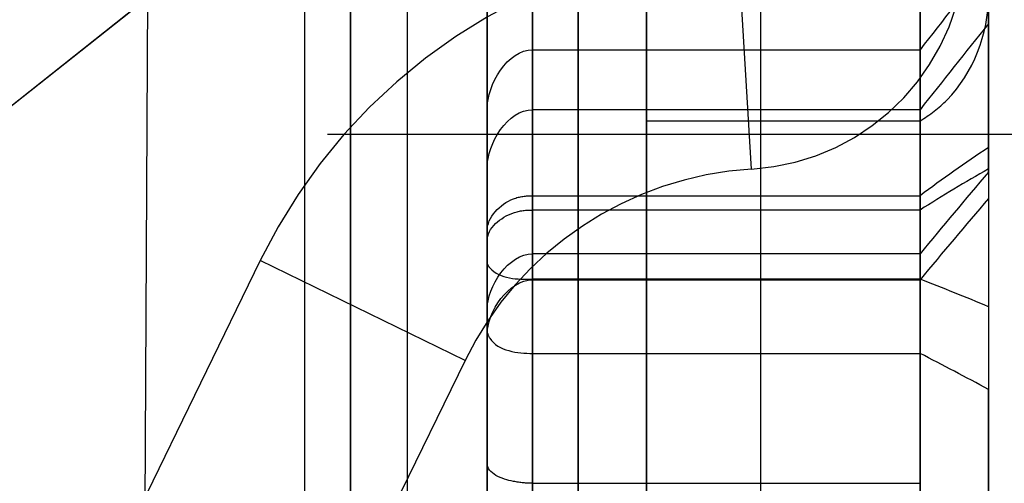
# Model space of a CAD drawing. Units: millimetres. Extents: x 0 to 420, y 0 to 297.
# Drawn here: x 368 to 368, y 199 to 200 of the extents above; entities that cross this region are included whole.
import ezdxf

# ---------------------------------------------------------------- set-up
doc = ezdxf.new("R2010")
doc.units = ezdxf.units.MM
doc.header["$LTSCALE"] = 23.1
doc.linetypes.add('HIDDEN', pattern=[0.2, 0.1, -0.1])
doc.layers.get('0').update_dxf_attribs({"linetype": 'CONTINUOUS'})
doc.layers.add('DEFAULT_2', color=8, linetype='HIDDEN')
doc.styles.get("Standard").update_dxf_attribs({"font": 'txt', "width": 0.7})
doc.dimstyles.new('DIMSTYLE_1', dxfattribs={"dimtxt": 3.5, "dimasz": 3.5, "dimexe": 0.18, "dimexo": 0.0625, "dimgap": 0.09, "dimtad": 1, "dimlfac": 5, "dimdsep": 46, "dimtxsty": 'STANDARD', "dimblk": '_FILLED', "dimblk1": '_FILLED', "dimblk2": '_FILLED', "dimcen": 0.09, "dimclrt": 5, "dimadec": 0, "dimazin": 0, "dimtp": 0.8, "dimtm": 0.8, "dimtfac": 1, "dimtofl": 0, "dimtmove": 0, "dimatfit": 3, "dimldrblk": '_FILLED', "dimfxl": 1, "dimtolj": 1, "dimarcsym": 0})
doc.dimstyles.new('DIMSTYLE_3', dxfattribs={"dimtxt": 3.5, "dimasz": 3.5, "dimexe": 0.18, "dimexo": 0.0625, "dimgap": 0.09, "dimtad": 1, "dimdec": 1, "dimlfac": 5, "dimdsep": 46, "dimtxsty": 'STANDARD', "dimblk": '_FILLED', "dimblk1": '_FILLED', "dimblk2": '_FILLED', "dimcen": 0.09, "dimclrt": 5, "dimadec": 0, "dimazin": 0, "dimtp": 0.8, "dimtm": 0.8, "dimtfac": 1, "dimtdec": 1, "dimtofl": 0, "dimtmove": 0, "dimatfit": 3, "dimldrblk": '_FILLED', "dimfxl": 1, "dimtolj": 1, "dimarcsym": 0})
doc.dimstyles.new('DIMSTYLE_6', dxfattribs={"dimtxt": 3.5, "dimasz": 3.5, "dimexe": 0.18, "dimexo": 0.0625, "dimgap": 0.09, "dimtad": 1, "dimdec": 1, "dimlfac": 5, "dimdsep": 46, "dimtxsty": 'STANDARD', "dimblk": '_FILLED', "dimblk1": '_FILLED', "dimblk2": '_FILLED', "dimcen": 0.09, "dimclrt": 5, "dimadec": 0, "dimazin": 0, "dimtp": 0.3, "dimtm": 0.3, "dimtfac": 1, "dimtdec": 1, "dimtofl": 0, "dimtmove": 0, "dimatfit": 3, "dimldrblk": '_FILLED', "dimfxl": 1, "dimtolj": 1, "dimarcsym": 0})
doc.dimstyles.new('DIMSTYLE_7', dxfattribs={"dimtxt": 3.5, "dimasz": 3.5, "dimexe": 0.18, "dimexo": 0.0625, "dimgap": 0.09, "dimtad": 1, "dimdec": 1, "dimlfac": 5, "dimdsep": 46, "dimtxsty": 'STANDARD', "dimblk": '_FILLED', "dimblk1": '_FILLED', "dimblk2": '_FILLED', "dimcen": 0.09, "dimclrt": 5, "dimadec": 0, "dimazin": 0, "dimtp": 0.5, "dimtm": 0.5, "dimtfac": 1, "dimtdec": 1, "dimtofl": 0, "dimtmove": 0, "dimatfit": 3, "dimldrblk": '_FILLED', "dimfxl": 1, "dimtolj": 1, "dimarcsym": 0})

# ---------------------------------------------------------------- blocks, each defined once
blk = doc.blocks.new('_FILLED')
at = {"color": 0, "linetype": 'BYBLOCK'}
blk.add_solid([(0, 0), (-1, 0.125), (-1, -0.125)], dxfattribs=at)
blk = doc.blocks.new('*D2')
at = {"color": 2, "linetype": 'CONTINUOUS'}
for p, q in [((367.3520822522, 203.6389597741), (392.6095181757, 203.6389597741)), ((391.1095181757, 203.6389597741), (391.1095181757, 160.2325195268)), ((391.1095181757, 116.8260792794), (391.1095181757, 160.2325195268)), ((371.2804026211, 116.8260792794), (392.6095181757, 116.8260792794))]:
    blk.add_line(p, q, dxfattribs=at)
at = {"color": 2, "linetype": 'CONTINUOUS', "xscale": 3.5, "yscale": 3.5, "zscale": 3.5}
for p, rotation in [((391.1095181757, 203.6389597741), 90), ((391.1095181757, 116.8260792794), 270)]:
    blk.add_blockref('_FILLED', p, dxfattribs=dict(at, rotation=rotation))
at = {"color": 5, "linetype": 'CONTINUOUS', "insert": (386.7345181757, 160.2325195268), "char_height": 3.5, "width": 12, "attachment_point": 2, "rotation": 90, "line_spacing_factor": 0.9}
blk.add_mtext('434.1', dxfattribs=at)
blk = doc.blocks.new('*D3')
at = {"color": 2, "linetype": 'CONTINUOUS'}
for p, q in [((365.9604026211, 217.9667757647), (405.5804646095, 217.9667757647)), ((404.0804646095, 217.9667757647), (404.0804646095, 167.3964275221)), ((404.0804646095, 116.8260792794), (404.0804646095, 167.3964275221)), ((371.2804026211, 116.8260792794), (405.5804646095, 116.8260792794))]:
    blk.add_line(p, q, dxfattribs=at)
at = {"color": 2, "linetype": 'CONTINUOUS', "xscale": 3.5, "yscale": 3.5, "zscale": 3.5}
for p, rotation in [((404.0804646095, 217.9667757647), 90), ((404.0804646095, 116.8260792794), 270)]:
    blk.add_blockref('_FILLED', p, dxfattribs=dict(at, rotation=rotation))
at = {"color": 5, "linetype": 'CONTINUOUS', "insert": (399.7054646095, 167.3964275221), "char_height": 3.5, "width": 12.5, "attachment_point": 2, "rotation": 90, "line_spacing_factor": 0.9}
blk.add_mtext('505.7', dxfattribs=at)
blk = doc.blocks.new('*D7')
at = {"color": 2, "linetype": 'CONTINUOUS'}
for p, q in [((364.3520622522, 203.6389597741), (364.3520622522, 105.1164315861)), ((371.2804026211, 113.0260792794), (371.2804026211, 105.1164315861)), ((364.3520622522, 106.6164315861), (358.3520622522, 106.6164315861)), ((358.3520622522, 106.6164315861), (367.8162324366, 106.6164315861)), ((385.4309495047, 106.6164315861), (367.8162324366, 106.6164315861)), ((371.2804026211, 106.6164315861), (385.4309495047, 106.6164315861))]:
    blk.add_line(p, q, dxfattribs=at)
at = {"color": 2, "linetype": 'CONTINUOUS', "xscale": 3.5, "yscale": 3.5, "zscale": 3.5}
blk.add_blockref('_FILLED', (364.3520622522, 106.6164315861), dxfattribs=at)
at = {"color": 2, "linetype": 'CONTINUOUS', "xscale": 3.5, "yscale": 3.5, "zscale": 3.5, "rotation": 180}
blk.add_blockref('_FILLED', (371.2804026211, 106.6164315861), dxfattribs=at)
at = {"color": 5, "linetype": 'CONTINUOUS', "insert": (375.4309495047, 110.9914315861), "char_height": 3.5, "width": 10, "attachment_point": 1, "line_spacing_factor": 0.9}
blk.add_mtext('34.6', dxfattribs=at)
blk = doc.blocks.new('*D8')
at = {"color": 2, "linetype": 'CONTINUOUS'}
for p, q in [((357.9521499819, 203.6724699427), (357.9521499819, 93.8104007499)), ((371.2804026211, 113.0260792794), (371.2804026211, 93.8104007499)), ((357.9521499819, 95.3104007499), (364.6162763015, 95.3104007499)), ((371.2804026211, 95.3104007499), (364.6162763015, 95.3104007499))]:
    blk.add_line(p, q, dxfattribs=at)
at = {"color": 2, "linetype": 'CONTINUOUS', "xscale": 3.5, "yscale": 3.5, "zscale": 3.5, "rotation": 180}
blk.add_blockref('_FILLED', (357.9521499819, 95.3104007499), dxfattribs=at)
at = {"color": 2, "linetype": 'CONTINUOUS', "xscale": 3.5, "yscale": 3.5, "zscale": 3.5}
blk.add_blockref('_FILLED', (371.2804026211, 95.3104007499), dxfattribs=at)
at = {"color": 5, "linetype": 'CONTINUOUS', "insert": (364.6162763015, 99.6854007499), "char_height": 3.5, "width": 10.25, "attachment_point": 2, "line_spacing_factor": 0.9}
blk.add_mtext('66.6', dxfattribs=at)
blk = doc.blocks.new('*D9')
at = {"color": 2, "linetype": 'CONTINUOUS'}
for p, q in [((308.5528271448, 203.9311265559), (308.5528271448, 87.7019725208)), ((371.2804026211, 113.0260792794), (371.2804026211, 87.7019725208)), ((308.5528271448, 89.2019725208), (339.9166148829, 89.2019725208)), ((371.2804026211, 89.2019725208), (339.9166148829, 89.2019725208))]:
    blk.add_line(p, q, dxfattribs=at)
at = {"color": 2, "linetype": 'CONTINUOUS', "xscale": 3.5, "yscale": 3.5, "zscale": 3.5, "rotation": 180}
blk.add_blockref('_FILLED', (308.5528271448, 89.2019725208), dxfattribs=at)
at = {"color": 2, "linetype": 'CONTINUOUS', "xscale": 3.5, "yscale": 3.5, "zscale": 3.5}
blk.add_blockref('_FILLED', (371.2804026211, 89.2019725208), dxfattribs=at)
at = {"color": 5, "linetype": 'CONTINUOUS', "insert": (339.9166148829, 93.5769725208), "char_height": 3.5, "width": 11.75, "attachment_point": 2, "line_spacing_factor": 0.9}
blk.add_mtext('313.6', dxfattribs=at)
blk = doc.blocks.new('*D10')
at = {"color": 2, "linetype": 'CONTINUOUS'}
for p, q in [((300.3529395484, 203.9740614593), (300.3529395484, 79.5127303541)), ((371.2804026211, 113.0260792794), (371.2804026211, 79.5127303541)), ((300.3529395484, 81.0127303541), (335.8166710847, 81.0127303541)), ((371.2804026211, 81.0127303541), (335.8166710847, 81.0127303541))]:
    blk.add_line(p, q, dxfattribs=at)
at = {"color": 2, "linetype": 'CONTINUOUS', "xscale": 3.5, "yscale": 3.5, "zscale": 3.5, "rotation": 180}
blk.add_blockref('_FILLED', (300.3529395484, 81.0127303541), dxfattribs=at)
at = {"color": 2, "linetype": 'CONTINUOUS', "xscale": 3.5, "yscale": 3.5, "zscale": 3.5}
blk.add_blockref('_FILLED', (371.2804026211, 81.0127303541), dxfattribs=at)
at = {"color": 5, "linetype": 'CONTINUOUS', "insert": (335.8166710847, 85.3877303541), "char_height": 3.5, "width": 12.5, "attachment_point": 2, "line_spacing_factor": 0.9}
blk.add_mtext('354.6', dxfattribs=at)

msp = doc.modelspace()

# ---------------------------------------------------------------- linework, layer by layer
at = {"layer": 'DEFAULT_2', "color": 8, "linetype": 'HIDDEN'}
for p, q in [((368.1504026211, 200.4358546075), (368.1504026211, 198.7632791335)), ((368.1504026211, 200.4358546075), (368.1504026211, 198.7632791335)), ((367.9904026211, 200.3660792794), (367.9904026211, 198.5641821228)), ((367.9904026211, 200.3660792794), (367.9904026211, 198.5641821228)), ((367.9904026211, 198.5641821228), (367.9904026211, 200.365972113)), ((367.9904026211, 198.5641821228), (367.9904026211, 200.365972113)), ((368.0504026211, 198.6145023569), (368.0504026211, 200.3060792794)), ((368.0504026211, 198.6145023569), (368.0504026211, 200.3060792794)), ((367.7904026211, 198.6438558268), (367.7904026211, 200.2710792794)), ((367.7904026211, 198.6438558268), (367.7904026211, 200.2710792794)), ((367.7504026211, 198.6774026495), (367.7504026211, 200.2306800772)), ((367.7504026211, 198.6774026495), (367.7504026211, 200.2306800772)), ((368.0342092565, 200.2196333143), (366.5279466616, 199.0275037094)), ((366.5279466616, 199.0275037094), (368.0342092565, 200.2196333143)), ((367.9904026211, 198.4060792794), (367.9904026211, 200.207976436)), ((367.9904026211, 198.4060792794), (367.9904026211, 200.207976436)), ((368.1504026211, 200.207976436), (368.1504026211, 198.4062676862)), ((368.1504026211, 200.207976436), (368.1504026211, 198.4062879895)), ((368.2904026211, 198.4060792794), (368.2904026211, 200.207976436)), ((368.2904026211, 198.4060792794), (368.2904026211, 200.207976436)), ((368.0504026211, 200.1576562019), (368.0504026211, 198.8976580301)), ((368.0504026211, 200.1576562019), (368.0504026211, 198.8976580301)), ((367.6137961367, 200.1418335157), (367.5968316139, 196.9018779289)), ((367.5968316139, 196.9018779289), (367.6137961367, 200.1418335157)), ((367.7904026211, 200.1283027321), (367.7904026211, 198.5010792794)), ((367.7904026211, 200.1283027321), (367.7904026211, 198.5010792794)), ((367.8404026211, 200.1279657057), (367.8404026211, 198.916750276)), ((367.8404026211, 200.1279657057), (367.8404026211, 198.916750276)), ((367.9904026211, 198.5012143079), (367.9904026211, 200.1283027321)), ((367.9904026211, 198.5012143079), (367.9904026211, 200.1283027321)), ((368.3504026211, 199.7356157734), (368.3504026211, 200.0728404076)), ((368.3504026211, 199.7356157734), (368.3504026211, 200.0728404076)), ((368.0504026211, 200.0474341067), (368.0504026211, 199.7777527766)), ((368.0504026211, 200.0474341067), (368.0504026211, 199.7777527766)), ((367.9504026211, 200.0404693929), (367.9504026211, 199.7121768417)), ((367.9504026211, 200.0404693929), (367.9504026211, 199.7121768417)), ((368.2904026211, 199.7121768417), (368.2904026211, 200.0404693929)), ((368.2904026211, 199.7121768417), (368.2904026211, 200.0404693929)), ((367.9504026211, 199.6996162122), (367.9504026211, 200.0279087634)), ((367.9504026211, 199.6996162122), (367.9504026211, 200.0279087634)), ((368.2904026211, 200.0279087634), (368.2904026211, 199.6996162122)), ((368.2904026211, 200.0279087634), (368.2904026211, 199.6996162122)), ((367.9104026211, 200.0042406165), (367.9104026211, 199.6810783245)), ((367.9104026211, 200.0042406165), (367.9104026211, 199.6810783245)), ((367.9104026211, 200.0042406165), (367.9104026211, 199.6810783245)), ((367.9104026211, 199.672912125), (367.9104026211, 199.9958668635)), ((367.9104026211, 199.672912125), (367.9104026211, 199.9958668635)), ((368.1425171929, 199.735528413), (368.1304026211, 199.9351611687)), ((368.1425171929, 199.735528413), (368.1304026211, 199.9351611687)), ((368.3504026211, 199.7328102536), (368.3504026211, 199.9167280059)), ((368.3504026211, 199.7328102536), (368.3504026211, 199.9167280059)), ((368.3504026211, 199.8871471916), (368.3504026211, 198.6145023569)), ((368.3504026211, 199.8871471916), (368.3504026211, 198.6145023569)), ((367.8404026211, 199.8745005288), (367.8404026211, 198.6145023569)), ((367.8404026211, 199.8745005288), (367.8404026211, 198.6145023569)), ((368.3504026211, 199.8629540299), (368.3504026211, 199.5421916812)), ((368.3504026211, 199.8629540299), (368.3504026211, 199.5421916812)), ((354.5104026211, 199.8554355282), (367.8404026211, 199.8554355282)), ((354.5104026211, 199.8554355282), (367.8404026211, 199.8554355282)), ((367.9504026211, 199.8401900617), (368.2904026211, 199.8401900617)), ((367.9504026211, 199.8401900617), (368.2904026211, 199.8401900617)), ((367.9504026211, 199.8401900617), (367.9504026211, 199.6389091254)), ((367.9504026211, 199.6611437467), (367.9504026211, 199.8401900617)), ((367.9504026211, 199.8401900617), (367.9504026211, 199.6389091254)), ((367.9504026211, 199.6611437467), (367.9504026211, 199.8401900617)), ((368.2904026211, 199.8401900617), (368.2904026211, 199.6611437467)), ((368.2904026211, 199.6389091254), (368.2904026211, 199.8401900617)), ((368.2904026211, 199.8401900617), (368.2904026211, 199.6611437467)), ((368.2904026211, 199.6389091254), (368.2904026211, 199.8401900617)), ((367.9104026211, 199.7880262875), (367.9104026211, 199.6538389966)), ((367.9104026211, 199.7880262875), (367.9104026211, 199.6117779464)), ((367.9104026211, 199.7880262875), (367.9104026211, 199.6538389966)), ((367.9104026211, 199.7880262875), (367.9104026211, 199.6117779464)), ((367.9104026211, 199.7880262875), (367.9104026211, 199.6538389966)), ((368.2904026211, 199.7876395469), (367.9504026211, 199.7876395469)), ((368.2904026211, 199.7876395469), (367.9504026211, 199.7876395469)), ((367.9504026211, 199.7876395469), (367.9504026211, 199.6383933108)), ((367.9504026211, 199.5737979811), (367.9504026211, 199.7876395469)), ((367.9504026211, 199.7876395469), (367.9504026211, 199.6383933108)), ((367.9504026211, 199.5737979811), (367.9504026211, 199.7876395469)), ((368.2904026211, 199.7876395469), (368.2904026211, 199.5737979811)), ((368.2904026211, 199.6383933108), (368.2904026211, 199.7876395469)), ((368.2904026211, 199.7876395469), (368.2904026211, 199.5737979811)), ((368.2904026211, 199.6383933108), (368.2904026211, 199.7876395469)), ((368.0504026211, 199.7777527766), (368.2904026211, 199.7777527766)), ((368.0504026211, 199.7777527766), (368.2904026211, 199.7777527766)), ((368.2904026211, 199.7777527766), (368.2904026211, 198.5641821228)), ((368.2904026211, 199.7777527766), (368.2904026211, 198.5641821228)), ((353.9104026211, 199.7660792794), (368.4841415705, 199.7660792794)), ((353.9104026211, 199.7660792794), (368.4841415705, 199.7660792794)), ((367.9104026211, 199.7364808993), (367.9104026211, 199.589661305)), ((367.9104026211, 199.5939198554), (367.9104026211, 199.7364808993)), ((367.9104026211, 199.5939198554), (367.9104026211, 199.7364808993)), ((367.9104026211, 199.7364808993), (367.9104026211, 199.589661305)), ((368.3504026211, 199.7356157734), (368.3504026211, 199.7096471479)), ((368.3504026211, 199.7356157734), (368.3504026211, 199.7096471479)), ((367.9504026211, 199.7121768417), (368.2904026211, 199.7121768417)), ((367.9504026211, 199.7121768417), (368.2904026211, 199.7121768417)), ((367.9504026211, 199.7121768417), (367.9504026211, 199.6611437467)), ((367.9504026211, 199.7121768417), (367.9504026211, 199.6611437467)), ((368.2904026211, 199.6611437467), (368.2904026211, 199.7121768417)), ((368.2904026211, 199.6611437467), (368.2904026211, 199.7121768417)), ((368.2904026211, 199.6996162122), (367.9504026211, 199.6996162122)), ((368.2904026211, 199.6996162122), (367.9504026211, 199.6996162122)), ((367.9504026211, 199.6729046137), (367.9504026211, 199.6996162122)), ((367.9504026211, 199.6729046137), (367.9504026211, 199.6996162122)), ((368.2904026211, 199.6996162122), (368.2904026211, 199.6729046137)), ((368.2904026211, 199.6996162122), (368.2904026211, 199.6729046137)), ((367.9104026211, 199.6810783245), (367.9104026211, 199.6117779464)), ((367.9104026211, 199.6810783245), (367.9104026211, 199.6117779464)), ((367.9104026211, 199.6810783245), (367.9104026211, 199.6117779464)), ((367.9104026211, 199.5895669484), (367.9104026211, 199.6727045715)), ((367.9104026211, 199.5895669484), (367.9104026211, 199.6727045715)), ((367.9504026211, 199.6383933108), (367.9504026211, 199.6729046137)), ((367.9504026211, 199.6383933108), (367.9504026211, 199.6729046137)), ((368.2904026211, 199.6729046137), (368.2904026211, 199.6383933108)), ((368.2904026211, 199.6729046137), (368.2904026211, 199.6383933108)), ((368.2904026211, 199.6611437467), (367.9504026211, 199.6611437467)), ((368.2904026211, 199.6611437467), (367.9504026211, 199.6611437467)), ((367.7112920275, 199.6552648528), (367.519997444, 199.2630528335)), ((367.7112920275, 199.6552648528), (367.519997444, 199.2630528335)), ((367.8910508367, 199.5675906235), (367.7112920275, 199.6552648528)), ((367.8910508367, 199.5675906235), (367.7112920275, 199.6552648528)), ((367.9104026211, 199.6538389966), (367.9104026211, 199.4775906555)), ((367.9104026211, 199.6538389966), (367.9104026211, 199.4775906555)), ((367.9104026211, 199.4775906555), (367.9104026211, 199.6538389966)), ((367.9104026211, 199.4775906555), (367.9104026211, 199.6538389966)), ((368.2904026211, 199.6389091254), (367.9504026211, 199.6389091254)), ((368.2904026211, 199.6389091254), (367.9504026211, 199.6389091254)), ((367.9504026211, 199.6389091254), (367.9504026211, 199.4598628104)), ((367.9504026211, 199.6389091254), (367.9504026211, 199.4598628104)), ((367.9504026211, 199.6383933108), (368.2904026211, 199.6383933108)), ((367.9504026211, 199.6383933108), (368.2904026211, 199.6383933108)), ((368.2904026211, 199.4598628104), (368.2904026211, 199.6389091254)), ((368.2904026211, 199.4598628104), (368.2904026211, 199.6389091254)), ((367.9104026211, 199.4470059046), (367.9104026211, 199.5939198554)), ((367.9104026211, 199.4470059046), (367.9104026211, 199.5939198554)), ((367.9504026211, 199.5737979811), (368.2904026211, 199.5737979811)), ((367.9504026211, 199.5737979811), (368.2904026211, 199.5737979811)), ((367.9504026211, 199.424551745), (367.9504026211, 199.5737979811)), ((367.9504026211, 199.424551745), (367.9504026211, 199.5737979811)), ((368.2904026211, 199.5737979811), (368.2904026211, 199.424551745)), ((368.2904026211, 199.5737979811), (368.2904026211, 199.424551745)), ((367.8910508367, 199.5675906235), (367.6997562533, 199.1753786042)), ((367.8910508367, 199.5675906235), (367.6997562533, 199.1753786042)), ((368.3504026211, 199.3888847992), (368.3504026211, 199.5421916812)), ((368.3504026211, 199.3888847992), (368.3504026211, 199.5421916812)), ((367.9104026211, 199.4775906555), (367.9104026211, 199.3251526543)), ((367.9104026211, 199.4775906555), (367.9104026211, 199.3251526543)), ((367.9504026211, 199.4598628104), (368.2904026211, 199.4598628104)), ((367.9504026211, 199.4598628104), (368.2904026211, 199.4598628104)), ((367.9504026211, 199.4598628104), (367.9504026211, 199.3476068139)), ((367.9504026211, 199.4598628104), (367.9504026211, 199.3476068139)), ((368.2904026211, 199.3476068139), (368.2904026211, 199.4598628104)), ((368.2904026211, 199.3476068139), (368.2904026211, 199.4598628104))]:
    msp.add_line(p, q, dxfattribs=at)
for centre, radius, start, end in [((368.1606890506, 199.4360792794), 0.5, 93.4726949872, 154), ((368.1606890506, 199.4360792794), 0.5, 93.4726949872, 154), ((368.1304026211, 199.9351611687), 0.2, 273.4726949872, 360), ((368.1304026211, 199.9351611687), 0.2, 273.4726949872, 360), ((374.7497183602, 194.8383583549), 8.1695214206, 141.5651835656, 142.2472544986), ((374.7497183619, 194.8383583536), 8.1695214227, 141.5651835657, 142.2472544985), ((375.7605336663, 193.8980455451), 9.5126324085, 141.1670939531, 141.747079055), ((375.7605336674, 193.8980455441), 9.51263241, 141.1670939532, 141.7470790549), ((369.160273458, 198.5414435971), 1.4585237753, 123.7291408575, 126.6128545776), ((369.160273458, 198.5414435972), 1.4585237752, 123.7291408574, 126.6128545777), ((368.1606890506, 199.4360792794), 0.3, 93.4726949872, 154), ((368.1606890506, 199.4360792794), 0.3, 93.4726949872, 154), ((368.9702263968, 198.6345631631), 1.2635261626, 119.3767907957, 122.5501059512), ((368.9702263968, 198.6345631631), 1.2635261626, 119.3767907957, 122.5501059512), ((372.5496376005, 196.156214241), 5.5159417555, 139.578112752, 140.5489952272), ((372.5496376013, 196.1562142404), 5.5159417565, 139.5781127521, 140.5489952271), ((373.3299801062, 195.4556558395), 6.5492468256, 139.4931456809, 140.3080797401), ((373.3299801067, 195.4556558391), 6.5492468263, 139.493145681, 140.3080797401), ((367.4261793252, 197.4008089327), 2.3991611821, 67.3421243671, 68.8863575689), ((367.4261793252, 197.4008089327), 2.399161182, 67.342124367, 68.8863575689), ((366.7730181285, 196.6205086435), 3.3202972171, 61.6358785528, 62.8061401431), ((366.7730181287, 196.6205086438), 3.3202972167, 61.6358785527, 62.8061401432)]:
    msp.add_arc(centre, radius, start, end, dxfattribs=at)
for points, knots in [([(368.2904026211, 199.7777527766), (368.2988878761, 199.7830456693), (368.3331803434, 199.8088332389), (368.3504026211, 199.8545087762), (368.3504026211, 199.8871471916)], [0, 0, 0, 0, 0.2345430968, 1, 1, 1, 1]), ([(368.2904026211, 199.7777527766), (368.2988878761, 199.7830456693), (368.3331803434, 199.8088332389), (368.3504026211, 199.8545087762), (368.3504026211, 199.8871471916)], [0, 0, 0, 0, 0.2345430968, 1, 1, 1, 1]), ([(367.9104026211, 199.6810783245), (367.9104026211, 199.6932643461), (367.9269729328, 199.7102332822), (367.9446961303, 199.7121768417), (367.9504026211, 199.7121768417)], [0, 0, 0, 0, 0.6810682224, 1, 1, 1, 1]), ([(367.9104026211, 199.6810783245), (367.9104026211, 199.6932643461), (367.9269729328, 199.7102332822), (367.9446961303, 199.7121768417), (367.9504026211, 199.7121768417)], [0, 0, 0, 0, 0.6810682224, 1, 1, 1, 1]), ([(367.9104026211, 199.6727045715), (367.9104026211, 199.6839147167), (367.9283808175, 199.6979755955), (367.9447210783, 199.6996162122), (367.9504026211, 199.6996162122)], [0, 0, 0, 0, 0.6636486082, 1, 1, 1, 1]), ([(367.9104026211, 199.6727045715), (367.9104026211, 199.6839147167), (367.9283808175, 199.6979755955), (367.9447210783, 199.6996162122), (367.9504026211, 199.6996162122)], [0, 0, 0, 0, 0.6636486082, 1, 1, 1, 1]), ([(367.9104026211, 199.6538389966), (367.9104026211, 199.6520205704), (367.919458736, 199.6385544168), (367.9374196086, 199.6389091254), (367.9504026211, 199.6389091254)], [0, 0, 0, 0, 0.1228546923, 1, 1, 1, 1]), ([(367.9104026211, 199.6538389966), (367.9104026211, 199.6520205704), (367.919458736, 199.6385544168), (367.9374196086, 199.6389091254), (367.9504026211, 199.6389091254)], [0, 0, 0, 0, 0.1228546923, 1, 1, 1, 1]), ([(367.9104026211, 199.5939198554), (367.9104026211, 199.5915380206), (367.9172479145, 199.5762057079), (367.9370919116, 199.5737979811), (367.9504026211, 199.5737979811)], [0, 0, 0, 0, 0.151781303, 1, 1, 1, 1]), ([(367.9104026211, 199.5939198554), (367.9104026211, 199.5915380206), (367.9172479145, 199.5762057079), (367.9370919116, 199.5737979811), (367.9504026211, 199.5737979811)], [0, 0, 0, 0, 0.151781303, 1, 1, 1, 1]), ([(367.9504026211, 199.4598628104), (367.9447520518, 199.4598628104), (367.9311860483, 199.4609431723), (367.9104026211, 199.4682071207), (367.9104026211, 199.4775906555)], [0, 0, 0, 0, 0.3758500832, 1, 1, 1, 1]), ([(367.9504026211, 199.4598628104), (367.9447520518, 199.4598628104), (367.9311860483, 199.4609431723), (367.9104026211, 199.4682071207), (367.9104026211, 199.4775906555)], [0, 0, 0, 0, 0.3758500832, 1, 1, 1, 1])]:
    msp.add_open_spline(points, degree=3, knots=knots, dxfattribs=at)
for points in [[(367.9104026211, 199.7880262875), (367.9104026211, 199.8099378759), (367.9284910327, 199.8401900617), (367.9504026211, 199.8401900617)], [(367.9104026211, 199.7880262875), (367.9104026211, 199.8099378759), (367.9284910327, 199.8401900617), (367.9504026211, 199.8401900617)], [(367.9104026211, 199.7364808993), (367.9104026211, 199.7581275753), (367.9287559451, 199.7876395469), (367.9504026211, 199.7876395469)], [(367.9104026211, 199.7364808993), (367.9104026211, 199.7581275753), (367.9287559451, 199.7876395469), (367.9504026211, 199.7876395469)], [(367.9104026211, 199.6117779464), (367.9104026211, 199.63295703), (367.9292235375, 199.6611437467), (367.9504026211, 199.6611437467)], [(367.9104026211, 199.6117779464), (367.9104026211, 199.63295703), (367.9292235375, 199.6611437467), (367.9504026211, 199.6611437467)], [(367.9104026211, 199.5895669484), (367.9104026211, 199.6106066296), (367.9293629399, 199.6383933108), (367.9504026211, 199.6383933108)], [(367.9104026211, 199.5895669484), (367.9104026211, 199.6106066296), (367.9293629399, 199.6383933108), (367.9504026211, 199.6383933108)]]:
    msp.add_open_spline(points, degree=3, dxfattribs=at)

# ---------------------------------------------------------------- dimensions: what is measured, and where the dimension line sits
at = {"color": 2, "linetype": 'CONTINUOUS'}
for base, p1, p2, angle, dimstyle, picture, middle in [((404.0804646095, 217.9667757647), (371.2804026211, 116.8260792794), (365.9604026211, 217.9667757647), 90, 'DIMSTYLE_1', '*D3', (404.2559247103, 161.8089483746)), ((300.3529395484, 81.0127303541), (371.2804026211, 113.0260792794), (300.3529395484, 203.9740614593), 180, 'DIMSTYLE_7', '*D10', (329.5666710847, 83.6377303541)), ((308.5528271448, 89.2019725208), (371.2804026211, 113.0260792794), (308.5528271448, 203.9311265559), 180, 'DIMSTYLE_7', '*D9', (334.0416148829, 91.8269725208)), ((357.9521499819, 95.3104007499), (371.2804026211, 113.0260792794), (357.9521499819, 203.6724699427), 180, 'DIMSTYLE_6', '*D8', (359.4912763015, 97.9354007499)), ((364.3520622522, 106.6164315861), (371.2804026211, 113.0260792794), (364.3520622522, 203.6389597741), 180, 'DIMSTYLE_6', '*D7', (380.4309495047, 109.2414315861)), ((391.1095181757, 203.6389597741), (371.2804026211, 116.8260792794), (367.3520822522, 203.6389597741), 90, 'DIMSTYLE_3', '*D2', (391.1729598725, 154.8685395452))]:
    dim = msp.add_linear_dim(base=base, p1=p1, p2=p2, angle=angle, dimstyle=dimstyle, dxfattribs=at)
    dim.commit()
    dim.dimension.update_dxf_attribs({"geometry": picture, "text_midpoint": middle, "dimtype": 160})

doc.saveas('drawing.dxf')
